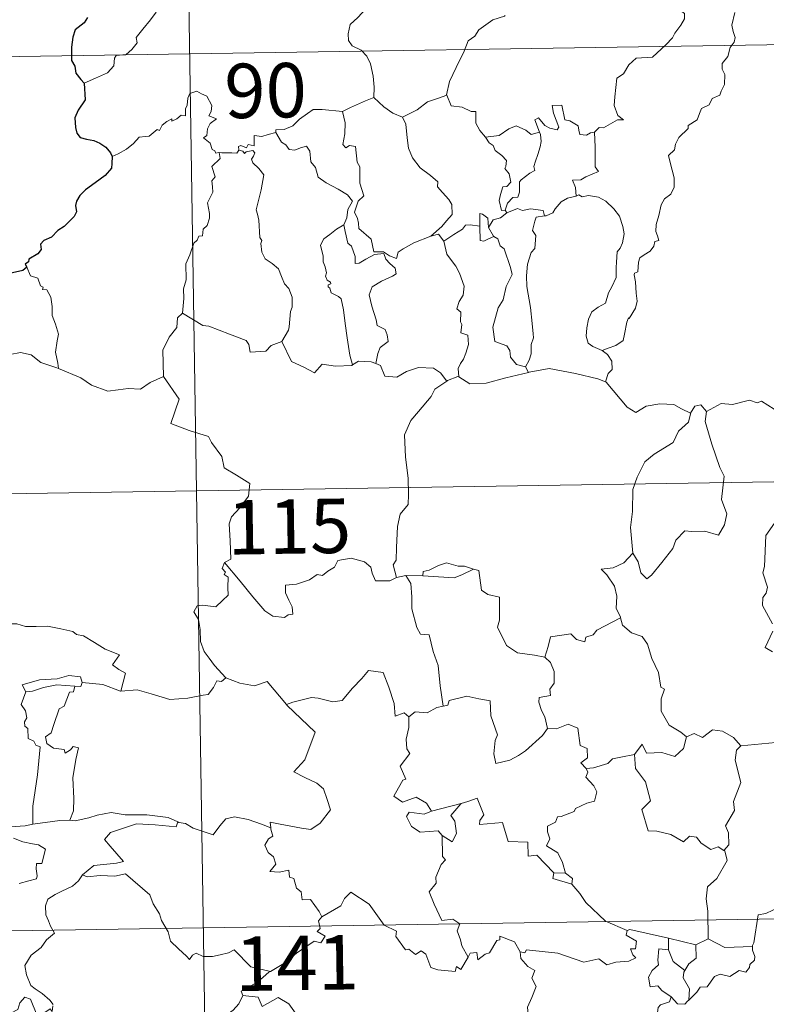
# Model space of a CAD drawing. Units: metres. Extents: x 607437 to 611938, y 4673342 to 4676382.
# Drawn here: x 607866 to 607969, y 4675452 to 4675588 of the extents above; entities that cross this region are included whole.
import ezdxf
from ezdxf.enums import TextEntityAlignment as Align

# ---------------------------------------------------------------- set-up
doc = ezdxf.new("R2010")
doc.units = ezdxf.units.M
doc.header["$MEASUREMENT"] = 0
doc.layers.add('Level 63', color=7, linetype='Continuous', lineweight=0)
doc.styles.add('Arial', font='ARIAL.TTF', dxfattribs={"height": 0.2})

msp = doc.modelspace()

# ---------------------------------------------------------------- linework, layer by layer
at = {"layer": 'Level 63', "linetype": 'Continuous', "lineweight": 0}
for points in [[(607888.44, 4675643.09, -0.74), (607892.2, 4675402.19, -0.74)], [(607915.28, 4675597.63, -0.74), (607915.13, 4675596.08, -0.74), (607914.76, 4675594.88, -0.74), (607914.88, 4675593.23, -0.74), (607914.31, 4675592.37, -0.74), (607914.25, 4675590.52, -0.74), (607913.66, 4675589.14, -0.74), (607912.52, 4675587.89, -0.74), (607911.46, 4675586.94, -0.74), (607911.18, 4675585.65, -0.74), (607911.24, 4675584.7, -0.74), (607911.75, 4675584, -0.74), (607912.97, 4675583.41, -0.74), (607913.77, 4675582.55, -0.74), (607914.26, 4675581.5, -0.74), (607914.63, 4675579.82, -0.74), (607914.76, 4675578.28, -0.74), (607914.74, 4675576.87, -0.74)], [(607874.83, 4675578.83, -0.74), (607876.42, 4675579.54, -0.74), (607878.05, 4675580.27, -0.74), (607878.92, 4675581.25, -0.74), (607879, 4675582.28, -0.74), (607879.26, 4675582.64, -0.74), (607880.63, 4675582.81, -0.74), (607881.42, 4675583.49, -0.74), (607882.14, 4675584.42, -0.74), (607881.99, 4675585.15, -0.74), (607882.93, 4675586.3, -0.74), (607883.96, 4675587.56, -0.74), (607884.74, 4675588.61, -0.74)], [(607955.95, 4675589.5, -0.74), (607956.96, 4675588.85, -0.74), (607957.5, 4675588.45, -0.74), (607957.52, 4675587.69, -0.74), (607956.99, 4675586.83, -0.74), (607956.18, 4675585.72, -0.74), (607955.88, 4675585.08, -0.74), (607954.93, 4675584.11, -0.74), (607953.11, 4675582.42, -0.74), (607950.84, 4675582.29, -0.74), (607949.85, 4675581.35, -0.74), (607949.1, 4675580.14, -0.74), (607948.2, 4675579.52, -0.74), (607948.05, 4675578.26, -0.74), (607947.92, 4675576.96, -0.74), (607947.85, 4675575.78, -0.74), (607948.33, 4675574.4, -0.74), (607949.12, 4675573.79, -0.74), (607948.28, 4675573.77, -0.74), (607946.37, 4675572.69, -0.74), (607945.77, 4675572.75, -0.74), (607945.12, 4675572.1, -0.74)], [(607964.46, 4675588.57, -0.74), (607964.03, 4675586.84, -0.74), (607964.23, 4675585.95, -0.74), (607964.49, 4675585.13, -0.74), (607964.35, 4675584.51, -0.74), (607963.81, 4675583.76, -0.74), (607963.47, 4675582.54, -0.74), (607962.7, 4675581.56, -0.74), (607962.71, 4675580.79, -0.74), (607963.05, 4675580.03, -0.74), (607963.01, 4675578.67, -0.74), (607962.57, 4675577.74, -0.74), (607962.36, 4675577.2, -0.74), (607961.31, 4675576.72, -0.74), (607960.9, 4675575.85, -0.74), (607959.84, 4675575.35, -0.74), (607959.57, 4675574.66, -0.74), (607959.26, 4675573.8, -0.74), (607958.01, 4675573.02, -0.74), (607958.02, 4675572.6, -0.74), (607956.73, 4675571.34, -0.74), (607956.29, 4675570.44, -0.74), (607956.12, 4675569.64, -0.74), (607955.29, 4675568.89, -0.74), (607955.52, 4675567.92, -0.74), (607956.09, 4675565.81, -0.74), (607956.07, 4675564.5, -0.74), (607955.61, 4675563.56, -0.74), (607954.78, 4675562.91, -0.74), (607954.3, 4675562.08, -0.74), (607953.96, 4675560.59, -0.74), (607953.62, 4675559.35, -0.74), (607953.55, 4675558.39, -0.74), (607953.79, 4675557.8, -0.74), (607953.98, 4675557.18, -0.74), (607953.43, 4675557.01, -0.74), (607953.31, 4675556.36, -0.74), (607952.79, 4675555.7, -0.74), (607951.96, 4675555.2, -0.74), (607951.38, 4675554.76, -0.74), (607951.2, 4675554.15, -0.74), (607951.1, 4675552.82, -0.74), (607950.64, 4675552.67, -0.74), (607950.56, 4675552.43, -0.74), (607950.76, 4675551.48, -0.74), (607950.88, 4675549.92, -0.74), (607950.99, 4675548.8, -0.74), (607950.78, 4675547.84, -0.74)], [(607801.11, 4675581.49, -0.74), (608154.19, 4675587.01, -0.74)], [(607932.82, 4675588.17, -0.74), (607932.72, 4675588.08, -0.74), (607931.14, 4675587.58, -0.74), (607929.2, 4675586.17, -0.74), (607928.63, 4675585.3, -0.74), (607927.7, 4675584.66, -0.74), (607927.19, 4675583.27, -0.74), (607926.07, 4675580.99, -0.74), (607925.15, 4675579.06, -0.74), (607924.73, 4675577.25, -0.74), (607924.77, 4675577.19, -0.74)], [(607893.45, 4675569.28, -0.74), (607893.37, 4675569.28, -0.74), (607892.98, 4675569.18, -0.74), (607892.82, 4675569.53, -0.74), (607892.45, 4675569.68, -0.74), (607892.17, 4675570.55, -0.74), (607891.25, 4675571.32, -0.74), (607891.75, 4675571.62, -0.74), (607891.83, 4675572.56, -0.74), (607892.17, 4675573.27, -0.74), (607893.04, 4675573.92, -0.74), (607891.99, 4675574.32, -0.74), (607892.33, 4675574.92, -0.74), (607892.41, 4675575.75, -0.74), (607891.75, 4675577.03, -0.74), (607890.99, 4675577.36, -0.74), (607890.35, 4675577.75, -0.74), (607889.37, 4675577.41, -0.74), (607889.1, 4675576.77, -0.74), (607889.02, 4675575.82, -0.74), (607888.79, 4675575.31, -0.74), (607888.77, 4675574.34, -0.74), (607888.18, 4675574.42, -0.74), (607887.61, 4675573.92, -0.74), (607886.91, 4675573.6, -0.74), (607886.9, 4675573.91, -0.74), (607886.21, 4675573.58, -0.74), (607885.56, 4675573.07, -0.74), (607885.23, 4675572.34, -0.74), (607884.87, 4675572.45, -0.74), (607883.81, 4675571.53, -0.74), (607883.29, 4675571.49, -0.74), (607882.4, 4675571.42, -0.74), (607881.63, 4675570.53, -0.74), (607880.68, 4675569.75, -0.74), (607879.53, 4675569.08, -0.74), (607878.7, 4675568.74, -0.74)], [(607910.41, 4675574.92, -0.74), (607910.41, 4675574.94, -0.74), (607911.53, 4675575.5, -0.74), (607913.58, 4675576.43, -0.74), (607914.74, 4675576.87, -0.74)], [(607914.74, 4675576.87, -0.74), (607916.12, 4675575.58, -0.74), (607917.36, 4675574.72, -0.74), (607918.67, 4675574.14, -0.74)], [(607924.77, 4675577.19, -0.74), (607923.52, 4675576.73, -0.74), (607922.12, 4675576.26, -0.74), (607920.7, 4675575.15, -0.74), (607918.67, 4675574.14, -0.74)], [(607924.77, 4675577.19, -0.74), (607925.4, 4675575.71, -0.74), (607926.88, 4675575.55, -0.74), (607928.13, 4675574.96, -0.74), (607928.78, 4675574.92, -0.74), (607928.76, 4675573.34, -0.74), (607929.33, 4675572.32, -0.74), (607930.09, 4675571.42, -0.74)], [(607901.24, 4675572.02, -0.74), (607901.25, 4675572.43, -0.74), (607902.4, 4675572.45, -0.74), (607903.56, 4675572.96, -0.74), (607904.51, 4675573.9, -0.74), (607905.59, 4675574.67, -0.74), (607906.37, 4675575.19, -0.74), (607907.61, 4675575.22, -0.74), (607910.41, 4675574.92, -0.74), (607910.41, 4675574.94, -0.74)], [(607922.58, 4675557.74, -0.74), (607920.26, 4675556.83, -0.74), (607918.75, 4675556.02, -0.74), (607918.09, 4675555.57, -0.74), (607917.85, 4675554.69, -0.74), (607916.9, 4675555.03, -0.74), (607916.08, 4675555.61, -0.74), (607914.74, 4675555.59, -0.74), (607914.34, 4675557.36, -0.74), (607912.67, 4675558.8, -0.74), (607912.63, 4675559.56, -0.74), (607912.47, 4675560.18, -0.74), (607912.07, 4675561.06, -0.74), (607912.55, 4675562.59, -0.74), (607913.33, 4675563.3, -0.74), (607912.78, 4675565.04, -0.74), (607912.79, 4675567.3, -0.74), (607912.42, 4675567.94, -0.74), (607912.22, 4675570.1, -0.74), (607911.39, 4675570.23, -0.74), (607910.88, 4675569.94, -0.74), (607910.48, 4675570.37, -0.74), (607910.74, 4675571.85, -0.74), (607910.76, 4675573.38, -0.74), (607910.41, 4675574.94, -0.74)], [(607945.12, 4675572.1, -0.74), (607944.59, 4675571.98, -0.74), (607944.04, 4675571.66, -0.74), (607943.11, 4675571.75, -0.74), (607942.95, 4675572.36, -0.74), (607942.85, 4675572.94, -0.74), (607941.7, 4675573.63, -0.74), (607941.02, 4675573.78, -0.74), (607940.6, 4675575.8, -0.74), (607939.31, 4675575.76, -0.74), (607939.45, 4675574.7, -0.74), (607940.2, 4675572.79, -0.74), (607940, 4675572.41, -0.74), (607938.96, 4675572.64, -0.74), (607938.3, 4675573, -0.74), (607937.39, 4675574.05, -0.74), (607936.9, 4675573.79, -0.74), (607937.55, 4675572.1, -0.74)], [(607918.67, 4675574.14, -0.74), (607919.12, 4675573.19, -0.74), (607919.31, 4675571.29, -0.74), (607919.49, 4675569.9, -0.74), (607920.05, 4675568.56, -0.74), (607921.11, 4675567.17, -0.74), (607922.52, 4675566.12, -0.74), (607923.55, 4675565.24, -0.74), (607923.52, 4675564.55, -0.74), (607924.2, 4675563.78, -0.74), (607925.06, 4675562.79, -0.74), (607925.48, 4675562.11, -0.74), (607925.51, 4675560.75, -0.74), (607924.75, 4675559.85, -0.74), (607924.1, 4675559.09, -0.74), (607922.58, 4675557.74, -0.74)], [(607901.24, 4675572.02, -0.74), (607900.19, 4675571.78, -0.74), (607899.31, 4675571.51, -0.74), (607898.25, 4675571.61, -0.74), (607898.23, 4675570.22, -0.74), (607897.4, 4675570.39, -0.74), (607897.18, 4675569.95, -0.74), (607896.42, 4675570.25, -0.74), (607896.11, 4675570.12, -0.74), (607896.12, 4675569.65, -0.74), (607896.12, 4675569.63, -0.74)], [(607910.59, 4675559.34, -0.74), (607911.02, 4675560.28, -0.74), (607911.15, 4675561.43, -0.74), (607911.78, 4675562.57, -0.74), (607911.11, 4675563.43, -0.74), (607909.83, 4675564.22, -0.74), (607908.15, 4675565.12, -0.74), (607907.08, 4675565.87, -0.74), (607906.68, 4675567.21, -0.74), (607906.07, 4675568.01, -0.74), (607905.92, 4675569.48, -0.74), (607905.47, 4675570.18, -0.74), (607904.65, 4675569.95, -0.74), (607903.83, 4675569.6, -0.74), (607903.08, 4675569.72, -0.74), (607902.63, 4675570.33, -0.74), (607902.03, 4675570.73, -0.74), (607901.24, 4675572.02, -0.74)], [(607930.09, 4675571.42, -0.74), (607932.01, 4675571.62, -0.74), (607933.3, 4675572.56, -0.74), (607934.34, 4675572.95, -0.74), (607935.65, 4675572.36, -0.74), (607936.39, 4675571.78, -0.74), (607937.55, 4675572.1, -0.74)], [(607937.55, 4675572.1, -0.74), (607937.66, 4675571.77, -0.74), (607937.77, 4675570.81, -0.74), (607937.62, 4675570.05, -0.74), (607937.31, 4675569, -0.74), (607937.01, 4675568.09, -0.74), (607936.75, 4675567.37, -0.74), (607936.88, 4675566.8, -0.74), (607936.22, 4675566.43, -0.74), (607935.03, 4675565.53, -0.74), (607934.77, 4675565.23, -0.74), (607934.77, 4675563.8, -0.74), (607934.56, 4675563.11, -0.74), (607933.85, 4675563.1, -0.74), (607933.14, 4675562.31, -0.74), (607932.8, 4675561.32, -0.74)], [(607945.12, 4675572.1, -0.74), (607945.21, 4675570.03, -0.74), (607945.21, 4675568.44, -0.74), (607945.19, 4675567.31, -0.74), (607945.69, 4675566.68, -0.74), (607943.92, 4675565.91, -0.74), (607943.25, 4675565.53, -0.74), (607942.07, 4675565.46, -0.74), (607942.49, 4675564.44, -0.74), (607942.6, 4675563.26, -0.74)], [(607930.09, 4675571.42, -0.74), (607930.59, 4675570.6, -0.74), (607931.15, 4675570.25, -0.74), (607931.46, 4675569.56, -0.74), (607932.35, 4675568.85, -0.74), (607932.99, 4675568.18, -0.74), (607932.91, 4675567.36, -0.74), (607932.79, 4675567.08, -0.74), (607933.38, 4675566.34, -0.74), (607933.59, 4675565.18, -0.74), (607933.04, 4675564.58, -0.74), (607932.51, 4675564.54, -0.74), (607932.17, 4675563.49, -0.74), (607931.98, 4675562.68, -0.74), (607932.31, 4675561.3, -0.74), (607932.8, 4675561.32, -0.74)], [(607896.12, 4675569.63, -0.74), (607895.88, 4675569.2, -0.74), (607895.17, 4675569.26, -0.74), (607893.81, 4675569.24, -0.74), (607893.45, 4675569.28, -0.74)], [(607896.12, 4675569.63, -0.74), (607896.71, 4675569.47, -0.74), (607896.92, 4675569.14, -0.74), (607897.17, 4675569.38, -0.74), (607898.08, 4675569.57, -0.74), (607898.34, 4675569.22, -0.74), (607898.17, 4675568.79, -0.74), (607897.9, 4675568.37, -0.74), (607898.05, 4675567.86, -0.74), (607898.88, 4675567.06, -0.74), (607899.57, 4675566.23, -0.74), (607899.2, 4675564.14, -0.74), (607898.51, 4675561.38, -0.74), (607898.73, 4675560.78, -0.74), (607898.91, 4675559.98, -0.74), (607899.01, 4675557.58, -0.74), (607899.29, 4675557.16, -0.74), (607899.15, 4675556.73, -0.74), (607899.3, 4675555.57, -0.74), (607899.78, 4675554.61, -0.74), (607900.73, 4675554.01, -0.74), (607901.59, 4675553.24, -0.74), (607902.02, 4675552.21, -0.74), (607902.42, 4675551.18, -0.74), (607903.02, 4675550.56, -0.74), (607903.49, 4675549.33, -0.74), (607903.49, 4675547.98, -0.74), (607903.26, 4675547.38, -0.74), (607903.08, 4675545.27, -0.74), (607902.97, 4675544.79, -0.74), (607902.05, 4675543.23, -0.74)], [(607888.39, 4675547.16, -0.74), (607888.56, 4675549.15, -0.74), (607888.54, 4675550.48, -0.74), (607888.9, 4675551.76, -0.74), (607888.83, 4675553.94, -0.74), (607889.37, 4675555.2, -0.74), (607889.93, 4675556.8, -0.74), (607890.39, 4675557.22, -0.74), (607890.65, 4675557.75, -0.74), (607891.13, 4675557.82, -0.74), (607891.23, 4675558.71, -0.74), (607891.77, 4675559.24, -0.74), (607892.09, 4675560.24, -0.74), (607892.12, 4675560.89, -0.74), (607891.83, 4675562.34, -0.74), (607892.14, 4675563.01, -0.74), (607892.54, 4675563.81, -0.74), (607892.51, 4675564.55, -0.74), (607892.42, 4675565.4, -0.74), (607892.9, 4675565.92, -0.74), (607892.43, 4675567.37, -0.74), (607893.57, 4675568.48, -0.74), (607893.45, 4675569.28, -0.74)], [(607942.6, 4675563.26, -0.74), (607941.39, 4675563.01, -0.74), (607940.54, 4675562.48, -0.74), (607939.71, 4675561.52, -0.74), (607939.39, 4675560.98, -0.74), (607938.48, 4675560.56, -0.74), (607938.23, 4675560.54, -0.74)], [(607942.6, 4675563.26, -0.74), (607942.98, 4675563.46, -0.74), (607943.43, 4675563.18, -0.74), (607944.31, 4675563.38, -0.74), (607945.67, 4675563.14, -0.74), (607946.67, 4675562.58, -0.74), (607947.79, 4675561.53, -0.74), (607948.55, 4675560.51, -0.74), (607949.02, 4675559.07, -0.74), (607949.2, 4675558.07, -0.74), (607948.98, 4675556.82, -0.74), (607948.67, 4675556.1, -0.74), (607948.26, 4675555.58, -0.74), (607948.16, 4675554.19, -0.74), (607948.09, 4675553.46, -0.74), (607948.1, 4675552.08, -0.74), (607947.51, 4675550.77, -0.74), (607947.06, 4675549.94, -0.74), (607946.64, 4675548.54, -0.74), (607945.61, 4675547.99, -0.74), (607944.74, 4675547.35, -0.74), (607944.29, 4675546.31, -0.74), (607944.07, 4675545.12, -0.74), (607943.98, 4675543.96, -0.74), (607944.26, 4675543.03, -0.74), (607944.89, 4675542.54, -0.74), (607946.18, 4675542, -0.74)], [(607932.8, 4675561.32, -0.74), (607933.06, 4675560.97, -0.74)], [(607933.06, 4675560.97, -0.74), (607934.51, 4675561.57, -0.74), (607935.22, 4675561.28, -0.74), (607936.32, 4675561.51, -0.74), (607938.05, 4675561.3, -0.74), (607938.23, 4675560.54, -0.74)], [(607930.51, 4675558.95, -0.74), (607930.45, 4675560.22, -0.74), (607929.69, 4675560.81, -0.74), (607929.34, 4675560.87, -0.74), (607929.31, 4675559.12, -0.74)], [(607933.06, 4675560.97, -0.74), (607932.17, 4675560.3, -0.74), (607931.17, 4675559.99, -0.74), (607930.51, 4675558.95, -0.74)], [(607938.23, 4675560.54, -0.74), (607937.09, 4675560.39, -0.74), (607936.9, 4675559.84, -0.74), (607936.59, 4675558.54, -0.74), (607937.02, 4675557.87, -0.74), (607936.92, 4675556.06, -0.74), (607936.41, 4675555.49, -0.74), (607935.88, 4675553.9, -0.74), (607935.74, 4675552.28, -0.74), (607935.82, 4675550.82, -0.74), (607936.3, 4675547.93, -0.74), (607936.54, 4675545.71, -0.74), (607936.67, 4675544.3, -0.74), (607936.73, 4675543.74, -0.74), (607936.38, 4675542.81, -0.74), (607936.41, 4675541.54, -0.74), (607936.11, 4675540.67, -0.74), (607935.61, 4675539.73, -0.74)], [(607910.59, 4675559.34, -0.74), (607909.57, 4675558.74, -0.74), (607908.68, 4675557.97, -0.74), (607907.86, 4675557.37, -0.74), (607907.38, 4675556.52, -0.74), (607907.75, 4675555.02, -0.74), (607907.75, 4675554.2, -0.74), (607908.04, 4675553.52, -0.74), (607908.19, 4675552.72, -0.74), (607908.07, 4675552.22, -0.74), (607908.32, 4675551.68, -0.74), (607908.78, 4675551.42, -0.74), (607908.83, 4675551.2, -0.74), (607908.46, 4675551.04, -0.74), (607908.46, 4675550.75, -0.74), (607908.69, 4675550.6, -0.74), (607908.85, 4675549.93, -0.74), (607909.85, 4675549.46, -0.74), (607910.25, 4675549.14, -0.74), (607910.56, 4675547.59, -0.74), (607910.77, 4675545.72, -0.74), (607911.04, 4675543.75, -0.74), (607911.44, 4675541.34, -0.74), (607911.81, 4675540.01, -0.74)], [(607914.99, 4675540.19, -0.74), (607915.28, 4675541.58, -0.74), (607915.61, 4675542.41, -0.74), (607916.7, 4675543.26, -0.74), (607916.55, 4675544.15, -0.74), (607916.28, 4675544.9, -0.74), (607915.19, 4675545.43, -0.74), (607915.04, 4675546.23, -0.74), (607914.47, 4675548.11, -0.74), (607914.1, 4675549.67, -0.74), (607914.51, 4675550.79, -0.74), (607915.78, 4675551.54, -0.74), (607917.32, 4675552.24, -0.74), (607917.8, 4675552.56, -0.74), (607917.69, 4675553.34, -0.74), (607916.94, 4675553.98, -0.74), (607916.39, 4675554.6, -0.74), (607916.09, 4675555.38, -0.74), (607914.83, 4675555.21, -0.74), (607913.64, 4675554.59, -0.74), (607912.71, 4675554.03, -0.74), (607912.17, 4675553.98, -0.74), (607912.18, 4675554.97, -0.74), (607911.65, 4675556.38, -0.74), (607911.17, 4675556.79, -0.74), (607910.78, 4675558.4, -0.74), (607910.59, 4675559.34, -0.74)], [(607929.31, 4675559.12, -0.74), (607927.99, 4675559.32, -0.74), (607927.35, 4675559.28, -0.74), (607926.93, 4675558.7, -0.74), (607925.73, 4675557.98, -0.74), (607924.39, 4675557.06, -0.74)], [(607929.31, 4675559.12, -0.74), (607929.32, 4675559.06, -0.74), (607929.37, 4675557.14, -0.74), (607929.87, 4675557.06, -0.74), (607930.51, 4675557.39, -0.74), (607931.26, 4675557.73, -0.74)], [(607930.51, 4675558.95, -0.74), (607931.21, 4675557.76, -0.74), (607931.26, 4675557.73, -0.74)], [(607922.58, 4675557.74, -0.74), (607923.64, 4675558.01, -0.74), (607924.39, 4675557.06, -0.74)], [(607931.26, 4675557.73, -0.74), (607931.79, 4675557.37, -0.74), (607932.12, 4675556.41, -0.74), (607932.68, 4675555.99, -0.74), (607933.54, 4675553.45, -0.74), (607933.79, 4675552.46, -0.74), (607932.97, 4675550.83, -0.74), (607932.52, 4675549, -0.74), (607931.85, 4675547.87, -0.74), (607931.11, 4675545.23, -0.74), (607931.41, 4675543.23, -0.74), (607933.04, 4675542.64, -0.74), (607933.47, 4675542.02, -0.74), (607933.55, 4675541.1, -0.74), (607934.37, 4675540.06, -0.74), (607935.61, 4675539.73, -0.74)], [(607924.39, 4675557.06, -0.74), (607924.8, 4675555.29, -0.74), (607925.43, 4675554.39, -0.74), (607926.02, 4675553.63, -0.74), (607926.55, 4675552.67, -0.74), (607927.17, 4675550.88, -0.74), (607927.03, 4675549.64, -0.74), (607926.49, 4675548.76, -0.74), (607926.15, 4675547.73, -0.74), (607926.72, 4675547.26, -0.74), (607926.65, 4675545.96, -0.74), (607926.87, 4675545.57, -0.74), (607926.7, 4675544.44, -0.74), (607927.67, 4675544.1, -0.74), (607927.75, 4675542.83, -0.74), (607927.4, 4675541.63, -0.74), (607927.1, 4675540.82, -0.74), (607926.65, 4675540.2, -0.74), (607926.36, 4675539.54, -0.74), (607926.45, 4675538.35, -0.74)], [(607866.92, 4675553.48, -0.74), (607867.46, 4675552.28, -0.74), (607868.44, 4675551.97, -0.74), (607868.84, 4675550.93, -0.74), (607869.2, 4675550.72, -0.74), (607869.12, 4675550.42, -0.74), (607869.7, 4675550.38, -0.74), (607870.25, 4675549.33, -0.74), (607870.41, 4675548.04, -0.74), (607870.41, 4675546.8, -0.74), (607870.87, 4675545.63, -0.74), (607871.28, 4675544.23, -0.74), (607871.13, 4675543.33, -0.74), (607870.9, 4675541.76, -0.74), (607871.19, 4675540.24, -0.74), (607871.3, 4675539.5, -0.74)], [(607950.78, 4675547.84, -0.74), (607949.89, 4675546.39, -0.74), (607949.81, 4675546.5, -0.74), (607949.56, 4675545.91, -0.74), (607949.23, 4675544.25, -0.74), (607949.08, 4675543.38, -0.74), (607948.06, 4675542.68, -0.74), (607947.01, 4675542.34, -0.74), (607946.18, 4675542, -0.74)], [(607888.39, 4675547.16, -0.74), (607887.68, 4675546.52, -0.74), (607887.6, 4675545.19, -0.74), (607886.55, 4675543.83, -0.74), (607885.66, 4675542.06, -0.74), (607885.75, 4675538.42, -0.74)], [(607902.05, 4675543.23, -0.74), (607900.61, 4675542.69, -0.74), (607899.87, 4675541.89, -0.74), (607897.71, 4675541.78, -0.74), (607897.51, 4675542.82, -0.74), (607897.16, 4675543.37, -0.74), (607894.85, 4675544.23, -0.74), (607892.01, 4675545.34, -0.74), (607891.17, 4675545.44, -0.74), (607888.39, 4675547.16, -0.74)], [(607911.81, 4675540.01, -0.74), (607911.72, 4675539.94, -0.74), (607909.44, 4675539.86, -0.74), (607907.63, 4675540.11, -0.74), (607906.57, 4675538.94, -0.74), (607905.1, 4675539.7, -0.74), (607903.39, 4675540.47, -0.74), (607902.05, 4675543.23, -0.74)], [(607871.3, 4675539.5, -0.74), (607871.08, 4675539.6, -0.74), (607868.88, 4675540.34, -0.74), (607867.55, 4675541.41, -0.74), (607866.05, 4675541.72, -0.74), (607864.64, 4675541.46, -0.74), (607862.97, 4675541.96, -0.74), (607861.13, 4675541.87, -0.74), (607861.14, 4675541.82, -0.74)], [(607946.18, 4675542, -0.74), (607946.89, 4675541.43, -0.74), (607947.49, 4675540.54, -0.74), (607947.55, 4675539.36, -0.74), (607947.01, 4675538.84, -0.74), (607946.62, 4675537.69, -0.74)], [(607885.75, 4675538.42, -0.74), (607883.91, 4675537.57, -0.74), (607882.61, 4675536.68, -0.74), (607880.88, 4675536.77, -0.74), (607879.51, 4675536.57, -0.74), (607878.11, 4675536.39, -0.74), (607875.85, 4675537.23, -0.74), (607874.36, 4675538.22, -0.74), (607871.3, 4675539.5, -0.74)], [(607914.99, 4675540.19, -0.74), (607914.34, 4675540.43, -0.74), (607912.62, 4675540.55, -0.74), (607911.81, 4675540.01, -0.74)], [(607924.79, 4675537.79, -0.74), (607923.93, 4675538.91, -0.74), (607922.94, 4675539.56, -0.74), (607920.88, 4675539.65, -0.74), (607919.24, 4675539.12, -0.74), (607917.91, 4675538.34, -0.74), (607916.24, 4675538.48, -0.74), (607915.64, 4675539.94, -0.74), (607914.99, 4675540.19, -0.74)], [(607935.61, 4675539.73, -0.74), (607936.05, 4675538.98, -0.74)], [(607946.62, 4675537.69, -0.74), (607945.56, 4675538.09, -0.74), (607942.5, 4675538.84, -0.74), (607938.89, 4675539.5, -0.74), (607936.12, 4675538.99, -0.74), (607936.05, 4675538.98, -0.74)], [(607885.75, 4675538.42, -0.74), (607887.93, 4675535.3, -0.74), (607886.76, 4675531.95, -0.74), (607889.28, 4675530.96, -0.74), (607891.98, 4675530.14, -0.74), (607892.39, 4675529.34, -0.74), (607893.79, 4675527.39, -0.74), (607894.1, 4675525.82, -0.74), (607895.83, 4675524.83, -0.74), (607897.64, 4675523.69, -0.74), (607897.45, 4675521.94, -0.74), (607896.27, 4675520.3, -0.74), (607895.13, 4675519.08, -0.74), (607894.8, 4675518.09, -0.74), (607894.95, 4675515.75, -0.74), (607895.02, 4675513.26, -0.74), (607894.18, 4675512.76, -0.74)], [(607926.45, 4675538.35, -0.74), (607926.32, 4675538.43, -0.74), (607924.89, 4675537.86, -0.74), (607924.79, 4675537.79, -0.74)], [(607936.05, 4675538.98, -0.74), (607932.93, 4675538.22, -0.74), (607930.2, 4675537.49, -0.74), (607927.97, 4675537.41, -0.74), (607926.45, 4675538.35, -0.74)], [(607924.79, 4675537.79, -0.74), (607923.12, 4675536.67, -0.74), (607922.63, 4675535.64, -0.74), (607920.9, 4675533.59, -0.74), (607919.81, 4675532.34, -0.74), (607918.94, 4675530.36, -0.74), (607919.07, 4675527.32, -0.74), (607919.46, 4675524.39, -0.74), (607919.51, 4675522.16, -0.74), (607919.47, 4675520.79, -0.74), (607918.36, 4675519.46, -0.74), (607917.99, 4675517.76, -0.74), (607917.85, 4675514.85, -0.74), (607917.8, 4675513.12, -0.74), (607917.4, 4675512.45, -0.74), (607917.85, 4675510.69, -0.74)], [(607958.36, 4675533.38, -0.74), (607957.12, 4675533.94, -0.74), (607956.05, 4675534.56, -0.74), (607954.11, 4675534.66, -0.74), (607952.24, 4675534.31, -0.74), (607950.82, 4675533.47, -0.74), (607949.64, 4675534.2, -0.74), (607946.72, 4675537.64, -0.74), (607946.62, 4675537.69, -0.74)], [(607960.54, 4675533.6, -0.74), (607959.78, 4675534.5, -0.74), (607958.92, 4675534.32, -0.74), (607958.36, 4675533.38, -0.74)], [(607970.75, 4675533.36, -0.74), (607968.13, 4675535.01, -0.74), (607967.51, 4675534.77, -0.74), (607966.45, 4675535.16, -0.74), (607964.14, 4675534.55, -0.74), (607962.58, 4675534.7, -0.74), (607960.54, 4675533.6, -0.74)], [(607958.36, 4675533.38, -0.74), (607958.32, 4675533.28, -0.74), (607958.05, 4675532.13, -0.74), (607956.7, 4675530.9, -0.74), (607955.94, 4675529.3, -0.74), (607953.34, 4675527.71, -0.74), (607952.05, 4675526.64, -0.74), (607950.98, 4675524.54, -0.74), (607950.38, 4675522.86, -0.74), (607950.33, 4675519.82, -0.74), (607950.09, 4675517.59, -0.74), (607950.41, 4675514.08, -0.74)], [(607960.54, 4675533.6, -0.74), (607960.38, 4675532.22, -0.74), (607961.26, 4675529.09, -0.74), (607962.38, 4675525.87, -0.74), (607962.99, 4675524.66, -0.74), (607962.62, 4675521.45, -0.74), (607963.33, 4675519.47, -0.74), (607963, 4675517.99, -0.74), (607962.19, 4675516.53, -0.74), (607960.33, 4675517.12, -0.74), (607958.53, 4675517.05, -0.74), (607957.58, 4675517.14, -0.74), (607956.33, 4675515.86, -0.74), (607955.9, 4675514.69, -0.74), (607954.37, 4675512.76, -0.74), (607952.99, 4675511.03, -0.74), (607952.34, 4675510.52, -0.74), (607951.51, 4675511.37, -0.74), (607951.15, 4675512.86, -0.74), (607950.41, 4675514.08, -0.74)], [(607713.78, 4675519.89, -0.74), (608243.4, 4675528.16, -0.74)], [(607969.61, 4675504.33, -0.74), (607968.26, 4675506.85, -0.74), (607968.32, 4675507.96, -0.74), (607968.75, 4675508.56, -0.74), (607968.95, 4675509.4, -0.74), (607968.32, 4675511.37, -0.74), (607968.54, 4675512.24, -0.74), (607968.72, 4675516.48, -0.74), (607969.93, 4675518.22, -0.74)], [(607950.41, 4675514.08, -0.74), (607949.17, 4675512.73, -0.74), (607947.69, 4675512.05, -0.74), (607946.02, 4675511.86, -0.74), (607946.82, 4675511.07, -0.74), (607947.86, 4675509.5, -0.74), (607948.21, 4675508.15, -0.74), (607948.1, 4675506.45, -0.74), (607948.68, 4675505.27, -0.74), (607948.71, 4675505.17, -0.74)], [(607894.18, 4675512.76, -0.74), (607893.86, 4675511.94, -0.74), (607894.3, 4675511.44, -0.74), (607894.12, 4675511.11, -0.74), (607894.67, 4675510.74, -0.74), (607894.64, 4675509.33, -0.74), (607894.67, 4675508.26, -0.74), (607893.9, 4675507.52, -0.74), (607892.99, 4675506.65, -0.74), (607891.13, 4675506.9, -0.74), (607890.39, 4675506.79, -0.74), (607889.96, 4675505.96, -0.74), (607890.58, 4675504.92, -0.74), (607890.81, 4675503.55, -0.74), (607890.84, 4675501.9, -0.74), (607891.36, 4675500.5, -0.74), (607892.04, 4675499.58, -0.74), (607892.8, 4675498.58, -0.74), (607894.34, 4675496.88, -0.74)], [(607917.85, 4675510.69, -0.74), (607917.74, 4675510.66, -0.74), (607916.95, 4675510.24, -0.74), (607914.96, 4675510.26, -0.74), (607914.5, 4675511.29, -0.74), (607914.31, 4675512.12, -0.74), (607913.45, 4675512.86, -0.74), (607911.61, 4675513.4, -0.74), (607909.75, 4675513.07, -0.74), (607909.3, 4675512.15, -0.74), (607908.4, 4675511.6, -0.74), (607907.66, 4675510.99, -0.74), (607906.92, 4675511.14, -0.74), (607905.86, 4675510.37, -0.74), (607904.08, 4675509.8, -0.74), (607902.58, 4675509.67, -0.74), (607902.58, 4675508.62, -0.74), (607903.03, 4675507.59, -0.74), (607903.5, 4675506.68, -0.74), (607903.56, 4675505.67, -0.74), (607902.93, 4675505.56, -0.74), (607902.43, 4675505.21, -0.74), (607900.84, 4675505.4, -0.74), (607899.73, 4675506.1, -0.74), (607898.08, 4675508.06, -0.74), (607896.31, 4675510.19, -0.74), (607894.18, 4675512.76, -0.74)], [(607928.44, 4675511.87, -0.74), (607927.22, 4675512.29, -0.74), (607926.36, 4675512.28, -0.74), (607924.74, 4675512.74, -0.74), (607923.65, 4675512.36, -0.74), (607922.36, 4675511.74, -0.74), (607921.52, 4675511.53, -0.74), (607921.47, 4675510.92, -0.74)], [(607919.13, 4675510.99, -0.74), (607917.85, 4675510.69, -0.74)], [(607921.47, 4675510.92, -0.74), (607919.13, 4675510.99, -0.74)], [(607919.13, 4675510.99, -0.74), (607919.81, 4675509.9, -0.74), (607919.98, 4675508.05, -0.74), (607919.94, 4675506.4, -0.74), (607920.67, 4675503.84, -0.74), (607921.14, 4675502.9, -0.74), (607922.36, 4675502.8, -0.74), (607922.88, 4675500.52, -0.74), (607923.59, 4675498.58, -0.74), (607923.86, 4675495.79, -0.74), (607924.27, 4675492.98, -0.74)], [(607921.47, 4675510.92, -0.74), (607925.78, 4675510.68, -0.74), (607926.87, 4675511.09, -0.74), (607928.44, 4675511.87, -0.74)], [(607938.27, 4675499.74, -0.74), (607936.84, 4675500, -0.74), (607934.52, 4675500.34, -0.74), (607932.99, 4675501.32, -0.74), (607931.77, 4675503.87, -0.74), (607932.05, 4675504.84, -0.74), (607932.04, 4675507.98, -0.74), (607930.45, 4675508.38, -0.74), (607929.54, 4675508.97, -0.74), (607929.2, 4675511.67, -0.74), (607928.45, 4675511.86, -0.74), (607928.44, 4675511.87, -0.74)], [(607862.71, 4675503.81, -0.74), (607863.82, 4675504.31, -0.74), (607865.56, 4675504.33, -0.74), (607866.77, 4675503.94, -0.74), (607868.24, 4675503.96, -0.74), (607869.77, 4675504.02, -0.74), (607871.64, 4675503.64, -0.74), (607873.26, 4675503.27, -0.74), (607873.79, 4675502.85, -0.74), (607874.73, 4675502.68, -0.74), (607876.28, 4675501.75, -0.74), (607877.75, 4675500.85, -0.74), (607879.72, 4675500.06, -0.74), (607878.76, 4675498.69, -0.74), (607879.61, 4675498.04, -0.74), (607880.51, 4675497.52, -0.74), (607879.87, 4675495.07, -0.74)], [(607948.71, 4675505.17, -0.74), (607945.46, 4675503.47, -0.74), (607944.95, 4675502.81, -0.74), (607943.91, 4675502.5, -0.74), (607943.77, 4675501.85, -0.74), (607942.64, 4675502.18, -0.74), (607941.87, 4675502.95, -0.74), (607939.05, 4675502.53, -0.74), (607938.75, 4675501.2, -0.74), (607938.27, 4675499.74, -0.74)], [(607948.71, 4675505.17, -0.74), (607948.99, 4675504.13, -0.74), (607950.2, 4675503.09, -0.74), (607951.7, 4675502.57, -0.74), (607952.42, 4675501.52, -0.74), (607953.01, 4675499.55, -0.74), (607953.95, 4675497.64, -0.74), (607954.27, 4675495.6, -0.74), (607954.76, 4675495.34, -0.74), (607954.29, 4675493.98, -0.74), (607954.28, 4675492.31, -0.74), (607955.38, 4675490.37, -0.74), (607957.01, 4675489.41, -0.74), (607957.79, 4675488.76, -0.74)], [(607969.62, 4675500.48, -0.74), (607968.63, 4675501.08, -0.74), (607969.7, 4675503.31, -0.74)], [(607938.27, 4675499.74, -0.74), (607939.04, 4675499, -0.74), (607939.57, 4675497.74, -0.74), (607939.58, 4675496.14, -0.74), (607938.97, 4675495.32, -0.74), (607939.05, 4675494.44, -0.74), (607937.5, 4675494.18, -0.74), (607937.47, 4675493.53, -0.74), (607937.82, 4675492.39, -0.74), (607938.29, 4675491.53, -0.74), (607938.63, 4675489.91, -0.74)], [(607902.77, 4675493.1, -0.74), (607902.68, 4675493.2, -0.74), (607903.59, 4675493.55, -0.74), (607906.13, 4675494.16, -0.74), (607907.07, 4675494.06, -0.74), (607909.09, 4675493.56, -0.74), (607910.36, 4675493.74, -0.74), (607911.77, 4675495.48, -0.74), (607913.09, 4675496.8, -0.74), (607913.98, 4675497.89, -0.74), (607916.01, 4675497.64, -0.74), (607916.78, 4675495.62, -0.74), (607917.55, 4675493.36, -0.74), (607917.65, 4675491.61, -0.74), (607918.92, 4675492.04, -0.74), (607919.53, 4675491.53, -0.74)], [(607874.58, 4675496.24, -0.74), (607874.34, 4675497.03, -0.74), (607872.74, 4675497.2, -0.74), (607871.11, 4675496.76, -0.74), (607868.69, 4675496.63, -0.74), (607866.31, 4675495.94, -0.74), (607866.79, 4675494.97, -0.74)], [(607874.58, 4675496.24, -0.74), (607874.36, 4675495.7, -0.74), (607873.53, 4675495.74, -0.74)], [(607879.87, 4675495.07, -0.74), (607879.82, 4675495.06, -0.74), (607877.4, 4675495.95, -0.74), (607874.58, 4675496.24, -0.74)], [(607894.34, 4675496.88, -0.74), (607893.77, 4675496.4, -0.74), (607893.13, 4675496.46, -0.74), (607892.64, 4675495.57, -0.74), (607891.91, 4675494.57, -0.74), (607891.21, 4675494.51, -0.74), (607889.1, 4675494.1, -0.74), (607886.63, 4675493.9, -0.74), (607884.06, 4675494.69, -0.74), (607882.14, 4675495.21, -0.74), (607879.87, 4675495.07, -0.74)], [(607894.34, 4675496.88, -0.74), (607894.35, 4675496.87, -0.74), (607896.27, 4675496.17, -0.74), (607898.29, 4675495.77, -0.74), (607900.02, 4675496.36, -0.74), (607902.68, 4675493.2, -0.74)], [(607866.79, 4675494.97, -0.74), (607866.16, 4675493.22, -0.74), (607866.75, 4675492.35, -0.74), (607866.95, 4675491.38, -0.74), (607866.6, 4675490.83, -0.74), (607866.66, 4675490.22, -0.74), (607867.08, 4675489.91, -0.74), (607867.11, 4675488.51, -0.74), (607867.92, 4675488.14, -0.74), (607868.18, 4675487.59, -0.74), (607868.78, 4675487.36, -0.74), (607868.39, 4675483.53, -0.74), (607867.75, 4675479.18, -0.74), (607867.78, 4675476.74, -0.74)], [(607866.79, 4675494.97, -0.74), (607867.72, 4675495.03, -0.74), (607869.24, 4675495.55, -0.74), (607871.06, 4675495.9, -0.74), (607873.53, 4675495.74, -0.74)], [(607873.53, 4675495.74, -0.74), (607873.35, 4675494.96, -0.74), (607872.8, 4675494.9, -0.74), (607872.08, 4675493, -0.74), (607871.39, 4675492.63, -0.74), (607870.68, 4675490.47, -0.74), (607870.29, 4675489.32, -0.74), (607869.51, 4675488.74, -0.74), (607869.71, 4675487.85, -0.74), (607870.61, 4675487.2, -0.74), (607872.07, 4675487.02, -0.74), (607872.23, 4675486.49, -0.74), (607872.94, 4675486.95, -0.74), (607873.34, 4675487.43, -0.74), (607874.04, 4675487.25, -0.74), (607873.68, 4675485.65, -0.74), (607873.28, 4675483.12, -0.74), (607873.43, 4675480.24, -0.74), (607873.38, 4675478.54, -0.74), (607872.87, 4675477.29, -0.74)], [(607938.63, 4675489.91, -0.74), (607937.96, 4675488.93, -0.74), (607935.63, 4675486.81, -0.74), (607934.63, 4675486.16, -0.74), (607933.48, 4675485.53, -0.74), (607931.52, 4675485.08, -0.74), (607931.24, 4675486.43, -0.74), (607931.46, 4675488.26, -0.74), (607931.78, 4675489.04, -0.74), (607930.85, 4675491.64, -0.74), (607930.77, 4675493.73, -0.74), (607929.18, 4675494, -0.74), (607927.52, 4675494.36, -0.74), (607925.12, 4675493.77, -0.74), (607924.91, 4675493.13, -0.74), (607924.27, 4675492.98, -0.74)], [(607900.54, 4675476.21, -0.74), (607900.46, 4675476.99, -0.74), (607901.85, 4675476.74, -0.74), (607904.79, 4675476.16, -0.74), (607906.04, 4675475.98, -0.74), (607907.34, 4675476.86, -0.74), (607908.77, 4675478.68, -0.74), (607908.32, 4675480.12, -0.74), (607907.8, 4675481.59, -0.74), (607906.87, 4675482.36, -0.74), (607905.22, 4675483.15, -0.74), (607903.72, 4675483.94, -0.74), (607905.21, 4675485.6, -0.74), (607906.63, 4675489.4, -0.74), (607902.77, 4675493.1, -0.74)], [(607924.27, 4675492.98, -0.74), (607923.42, 4675492.81, -0.74), (607922.07, 4675492.04, -0.74), (607920.4, 4675492.22, -0.74), (607919.53, 4675491.53, -0.74)], [(607919.53, 4675491.53, -0.74), (607919.53, 4675490.02, -0.74), (607919.2, 4675488.42, -0.74), (607919.29, 4675487.11, -0.74), (607919.71, 4675486.46, -0.74), (607918.35, 4675484.73, -0.74), (607919.13, 4675482.91, -0.74), (607918.73, 4675482.78, -0.74), (607918.13, 4675481.72, -0.74), (607917.5, 4675480.59, -0.74), (607918.69, 4675479.74, -0.74), (607920.57, 4675480.45, -0.74), (607921.99, 4675479.63, -0.74), (607922.68, 4675478.5, -0.74)], [(607938.63, 4675489.91, -0.74), (607938.63, 4675489.9, -0.74), (607939.9, 4675489.85, -0.74), (607941.51, 4675490.5, -0.74), (607942.83, 4675489.97, -0.74), (607943.13, 4675487.54, -0.74), (607944.09, 4675487.14, -0.74), (607944.14, 4675485.88, -0.74), (607943.24, 4675485.19, -0.74), (607943.96, 4675484.38, -0.74)], [(607957.79, 4675488.76, -0.74), (607958.85, 4675489.21, -0.74), (607960, 4675488.64, -0.74), (607961.37, 4675489.7, -0.74), (607962.74, 4675489.55, -0.74), (607964.27, 4675488.65, -0.74), (607965.27, 4675487.52, -0.74)], [(607950.64, 4675486.32, -0.74), (607951.67, 4675487.74, -0.74), (607952.26, 4675486.5, -0.74), (607954.4, 4675486.61, -0.74), (607956.17, 4675486.05, -0.74), (607957.36, 4675487.14, -0.74), (607957.79, 4675488.76, -0.74)], [(607965.27, 4675487.52, -0.74), (607971.04, 4675488.07, -0.74)], [(607965.27, 4675487.52, -0.74), (607964.67, 4675486.93, -0.74), (607964.49, 4675485.52, -0.74), (607965.26, 4675482.48, -0.74), (607964.28, 4675479.84, -0.74), (607964.41, 4675478.59, -0.74), (607963.15, 4675476.49, -0.74), (607963.57, 4675475.5, -0.74), (607963.6, 4675473.87, -0.74), (607962.95, 4675473.11, -0.74)], [(607950.64, 4675486.32, -0.74), (607948.73, 4675485.94, -0.74), (607947.61, 4675485.74, -0.74), (607946.94, 4675485.1, -0.74), (607945, 4675484.47, -0.74), (607943.96, 4675484.38, -0.74)], [(607962.95, 4675473.11, -0.74), (607962.14, 4675473.59, -0.74), (607961.15, 4675473.22, -0.74), (607959.81, 4675474.08, -0.74), (607959.16, 4675474.92, -0.74), (607958.22, 4675475.06, -0.74), (607957.38, 4675474.3, -0.74), (607955.61, 4675475.29, -0.74), (607953.71, 4675475.76, -0.74), (607952.53, 4675475.81, -0.74), (607951.65, 4675478.76, -0.74), (607952.82, 4675479.92, -0.74), (607952.15, 4675482.53, -0.74), (607950.75, 4675484.4, -0.74), (607950.64, 4675486.32, -0.74)], [(607943.96, 4675484.38, -0.74), (607944.19, 4675483.9, -0.74), (607943.91, 4675483.18, -0.74), (607945.05, 4675482, -0.74), (607945.44, 4675481.16, -0.74), (607945.13, 4675479.9, -0.74), (607944.06, 4675479.63, -0.74), (607942.48, 4675478.88, -0.74), (607942.32, 4675478.45, -0.74), (607940.54, 4675477.77, -0.74), (607940.03, 4675477.73, -0.74), (607939.75, 4675477, -0.74), (607938.64, 4675476.42, -0.74), (607938.65, 4675475.64, -0.74), (607938.95, 4675474.69, -0.74), (607938.51, 4675473.73, -0.74), (607940.05, 4675472.78, -0.74), (607940.71, 4675471.43, -0.74), (607941.13, 4675469.97, -0.74)], [(607939.53, 4675470, -0.74), (607937.16, 4675472.46, -0.74), (607935.97, 4675472.29, -0.74), (607935.95, 4675474.22, -0.74), (607933.23, 4675474.32, -0.74), (607932.44, 4675476.96, -0.74), (607929.28, 4675476.66, -0.74), (607929.31, 4675477.24, -0.74), (607929.9, 4675478.01, -0.74), (607928.96, 4675480.29, -0.74), (607927.66, 4675479.84, -0.74), (607926.75, 4675479.56, -0.74)], [(607867.78, 4675476.74, -0.74), (607866.72, 4675476.49, -0.74), (607864.67, 4675476.37, -0.74), (607862.11, 4675476.63, -0.74), (607859.95, 4675477.2, -0.74), (607857.93, 4675477.84, -0.74), (607856.78, 4675478.01, -0.74), (607855.37, 4675478.87, -0.74), (607854.67, 4675479.1, -0.74)], [(607922.68, 4675478.5, -0.74), (607921.64, 4675478.1, -0.74), (607919.58, 4675478.37, -0.74), (607919.23, 4675477.78, -0.74), (607919.91, 4675476.39, -0.74), (607921.11, 4675475.63, -0.74), (607923.58, 4675475.79, -0.74), (607924.15, 4675475.17, -0.74)], [(607922.68, 4675478.5, -0.74), (607926.75, 4675479.56, -0.74), (607926.71, 4675479.54, -0.74)], [(607926.75, 4675479.56, -0.74), (607926.71, 4675479.54, -0.74), (607925.33, 4675477.89, -0.74), (607925.88, 4675477.14, -0.74), (607926.1, 4675475.41, -0.74), (607925.53, 4675474.3, -0.74), (607924.15, 4675475.17, -0.74)], [(607867.78, 4675476.74, -0.74), (607871.5, 4675477.22, -0.74), (607872.87, 4675477.29, -0.74)], [(607872.87, 4675477.29, -0.74), (607873.59, 4675477.18, -0.74), (607875.5, 4675477.59, -0.74), (607876.61, 4675477.97, -0.74), (607878.55, 4675478.31, -0.74), (607880.49, 4675478, -0.74), (607883.48, 4675477.99, -0.74), (607886.4, 4675477.65, -0.74), (607887.75, 4675477.02, -0.74)], [(607887.75, 4675477.02, -0.74), (607887.49, 4675476.37, -0.74), (607884.62, 4675476.62, -0.74), (607882.05, 4675476.76, -0.74), (607880.27, 4675476.15, -0.74), (607878.45, 4675475.59, -0.74), (607877.62, 4675474.61, -0.74), (607878.43, 4675473.68, -0.74), (607880.27, 4675471.55, -0.74), (607879.28, 4675471.33, -0.74), (607876.18, 4675471, -0.74), (607874.59, 4675469.73, -0.74)], [(607887.75, 4675477.02, -0.74), (607887.88, 4675476.96, -0.74), (607888.81, 4675476.83, -0.74), (607889.87, 4675476.16, -0.74), (607892.6, 4675475.24, -0.74), (607893.52, 4675476.5, -0.74), (607894.34, 4675477.46, -0.74), (607895.54, 4675477.74, -0.74), (607897.42, 4675477.34, -0.74), (607899.24, 4675476.71, -0.74), (607900.54, 4675476.21, -0.74)], [(607907.59, 4675463.96, -0.74), (607907.22, 4675464.7, -0.74), (607905.99, 4675466.35, -0.74), (607904.88, 4675466.27, -0.74), (607904.71, 4675467.39, -0.74), (607904.1, 4675467.91, -0.74), (607903.69, 4675469.21, -0.74), (607903.1, 4675469.42, -0.74), (607903.02, 4675470.38, -0.74), (607901.67, 4675470.11, -0.74), (607900.42, 4675470.18, -0.74), (607901.24, 4675471.2, -0.74), (607900.93, 4675472.22, -0.74), (607900.18, 4675472.8, -0.74), (607899.71, 4675473.8, -0.74), (607900.21, 4675474.69, -0.74), (607900.83, 4675475.07, -0.74), (607900.55, 4675476.04, -0.74), (607900.54, 4675476.21, -0.74)], [(607865.1, 4675474.78, -0.74), (607866.37, 4675474.29, -0.74), (607867.73, 4675474.02, -0.74), (607868.57, 4675473.85, -0.74), (607869.52, 4675473.29, -0.74), (607869.03, 4675471.28, -0.74), (607868.28, 4675471.28, -0.74), (607868.24, 4675470.55, -0.74), (607868.38, 4675469.58, -0.74), (607868.25, 4675469.19, -0.74), (607867.22, 4675468.9, -0.74), (607865.87, 4675468.55, -0.74)], [(607924.15, 4675475.17, -0.74), (607924.19, 4675472.26, -0.74), (607924.62, 4675471.79, -0.74), (607924, 4675471.18, -0.74), (607923.27, 4675469.39, -0.74), (607923.3, 4675468.59, -0.74), (607922.34, 4675467.4, -0.74), (607923.06, 4675465.67, -0.74), (607924.1, 4675463.46, -0.74), (607925.63, 4675463.62, -0.74), (607926.58, 4675462.96, -0.74), (607926.22, 4675462.02, -0.74), (607926.68, 4675460.77, -0.74), (607926.84, 4675459.94, -0.74), (607927.7, 4675458.39, -0.74)], [(607960.75, 4675460.91, -0.74), (607960.74, 4675464.74, -0.74), (607960.52, 4675466.44, -0.74), (607960.68, 4675468.07, -0.74), (607961.95, 4675469.25, -0.74), (607963.39, 4675471.72, -0.74), (607963.07, 4675473.04, -0.74), (607962.95, 4675473.11, -0.74)], [(607985.9, 4675472.36, -0.74), (607984.12, 4675471.8, -0.74), (607979.17, 4675470.6, -0.74), (607977.6, 4675470.44, -0.74), (607976.27, 4675470.24, -0.74), (607975.45, 4675469.49, -0.74), (607973.73, 4675469.45, -0.74), (607973.21, 4675467.17, -0.74), (607972.03, 4675466.89, -0.74), (607971.59, 4675465.78, -0.74), (607968.73, 4675464.4, -0.74), (607967.67, 4675464.24, -0.74), (607967.06, 4675460.34, -0.74), (607966.86, 4675459.99, -0.74), (607966.87, 4675459.86, -0.74)], [(607874.59, 4675469.73, -0.74), (607874.06, 4675468.89, -0.74), (607873.25, 4675468.16, -0.74), (607871.74, 4675467.47, -0.74), (607870.84, 4675467.02, -0.74), (607869.84, 4675466.4, -0.74), (607869.51, 4675465.47, -0.74), (607869.55, 4675464.23, -0.74), (607869.93, 4675463.41, -0.74), (607870.22, 4675462.64, -0.74), (607870.74, 4675461.69, -0.74), (607869.63, 4675460.78, -0.74), (607868.93, 4675459.74, -0.74), (607867.55, 4675458.64, -0.74), (607866.65, 4675457.22, -0.74), (607866.9, 4675455.93, -0.74), (607867.49, 4675454.48, -0.74), (607868.1, 4675454.02, -0.74), (607869.06, 4675453.37, -0.74), (607870.13, 4675452.48, -0.74), (607870.56, 4675451.86, -0.74)], [(607874.59, 4675469.73, -0.74), (607875.23, 4675469.47, -0.74), (607877.03, 4675469.63, -0.74), (607879.04, 4675469.53, -0.74), (607880.55, 4675469.87, -0.74), (607883.87, 4675466.98, -0.74), (607884.35, 4675465.73, -0.74), (607885.21, 4675464.35, -0.74), (607885.49, 4675463.44, -0.74), (607886.39, 4675461.9, -0.74), (607886.71, 4675460.58, -0.74), (607887.82, 4675459.52, -0.74), (607888.91, 4675458.53, -0.74), (607889.34, 4675458.06, -0.74), (607889.75, 4675458.66, -0.74), (607890.27, 4675458.92, -0.74), (607891.23, 4675458.48, -0.74), (607892.49, 4675458.47, -0.74), (607893.57, 4675458.71, -0.74), (607894.7, 4675458.98, -0.74), (607895.5, 4675459.41, -0.74), (607897.78, 4675457.07, -0.74), (607900.49, 4675456.42, -0.74)], [(607939.53, 4675470, -0.74), (607939.39, 4675469.24, -0.74), (607941.98, 4675468.46, -0.74)], [(607941.13, 4675469.97, -0.74), (607939.53, 4675470, -0.74)], [(607941.13, 4675469.97, -0.74), (607942.08, 4675469.21, -0.74), (607941.98, 4675468.46, -0.74)], [(607714.72, 4675459.66, -0.74), (608244.34, 4675467.94, -0.74)], [(607941.98, 4675468.46, -0.74), (607943.12, 4675467.16, -0.74), (607943.93, 4675465.9, -0.74), (607946.63, 4675463.37, -0.74), (607949.6, 4675462.06, -0.74)], [(607927.7, 4675458.39, -0.74), (607926.69, 4675456.68, -0.74), (607926.1, 4675457.09, -0.74), (607925.94, 4675456.4, -0.74), (607923.53, 4675456.66, -0.74), (607922.56, 4675456.98, -0.74), (607921.87, 4675458.79, -0.74), (607921.26, 4675459.28, -0.74), (607920.49, 4675458.75, -0.74), (607919.54, 4675459.47, -0.74), (607919.07, 4675459.42, -0.74), (607917.75, 4675461.22, -0.74), (607917.84, 4675461.96, -0.74), (607916.15, 4675462.8, -0.74), (607914.09, 4675465.67, -0.74), (607911.56, 4675467.34, -0.74), (607910.71, 4675466.48, -0.74), (607910.19, 4675465.46, -0.74), (607907.59, 4675463.96, -0.74)], [(607907.59, 4675463.96, -0.74), (607907.57, 4675463.96, -0.74), (607907.12, 4675463.4, -0.74), (607907.32, 4675462.36, -0.74), (607906.91, 4675461.93, -0.74), (607908.02, 4675461.28, -0.74), (607907.41, 4675460.37, -0.74), (607906.51, 4675460.6, -0.74), (607904.1, 4675458.96, -0.74), (607902.58, 4675457.63, -0.74), (607900.49, 4675456.42, -0.74)], [(607949.6, 4675462.06, -0.74), (607950, 4675462.21, -0.74), (607955.29, 4675461, -0.74)], [(607927.7, 4675458.39, -0.74), (607928.01, 4675458.94, -0.74), (607928.91, 4675459.02, -0.74), (607929.04, 4675458, -0.74), (607930.07, 4675458.79, -0.74), (607930.67, 4675458.99, -0.74), (607931.66, 4675460.67, -0.74), (607932.08, 4675460.76, -0.74), (607932.07, 4675461.29, -0.74), (607934.11, 4675460.51, -0.74), (607934.87, 4675459.13, -0.74)], [(607949.6, 4675462.06, -0.74), (607949.46, 4675461.4, -0.74), (607950.92, 4675460.6, -0.74), (607950.75, 4675459.53, -0.74), (607950.07, 4675459.52, -0.74), (607950.4, 4675458.7, -0.74), (607950.81, 4675458.29, -0.74), (607949.84, 4675457.82, -0.74), (607948.05, 4675457.68, -0.74), (607946.83, 4675457.32, -0.74), (607945.71, 4675458.17, -0.74), (607943.64, 4675457.69, -0.74), (607940.08, 4675458.92, -0.74), (607935.76, 4675459.39, -0.74), (607935.53, 4675458.97, -0.74), (607934.87, 4675459.13, -0.74)], [(607955.31, 4675459.38, -0.74), (607955.29, 4675461, -0.74)], [(607955.29, 4675461, -0.74), (607959.09, 4675460.07, -0.74)], [(607960.75, 4675460.91, -0.74), (607959.09, 4675460.07, -0.74)], [(607966.87, 4675459.86, -0.74), (607963.05, 4675459.71, -0.74), (607960.75, 4675460.91, -0.74)], [(607955.69, 4675452.92, -0.74), (607954.38, 4675453.81, -0.74), (607953.83, 4675454.43, -0.74), (607952.77, 4675454.28, -0.74), (607952.57, 4675455.61, -0.74), (607953.06, 4675456.55, -0.74), (607953.95, 4675457.32, -0.74), (607953.82, 4675457.98, -0.74), (607953.96, 4675459.53, -0.74), (607955.31, 4675459.38, -0.74)], [(607955.31, 4675459.38, -0.74), (607955.93, 4675457.8, -0.74), (607957.58, 4675456.54, -0.74)], [(607959.09, 4675460.07, -0.74), (607959.14, 4675458.25, -0.74), (607958.12, 4675457.47, -0.74), (607957.58, 4675456.54, -0.74)], [(607966.87, 4675459.86, -0.74), (607966.89, 4675459.36, -0.74), (607967.2, 4675458.46, -0.74), (607967.14, 4675457.98, -0.74), (607966.5, 4675457.37, -0.74), (607966.46, 4675456.94, -0.74), (607965.97, 4675456.32, -0.74), (607965.06, 4675456.57, -0.74), (607963.75, 4675455.71, -0.74), (607962.41, 4675456.04, -0.74), (607961.65, 4675455.73, -0.74), (607960.65, 4675454.3, -0.74), (607959.69, 4675454.25, -0.74), (607959.21, 4675453.57, -0.74), (607958.1, 4675452.45, -0.74)], [(607934.87, 4675459.13, -0.74), (607934.96, 4675458.22, -0.74), (607935.96, 4675457.08, -0.74), (607936.88, 4675456.55, -0.74), (607936.47, 4675455.5, -0.74), (607937.09, 4675454.33, -0.74), (607936.48, 4675452.85, -0.74), (607935.88, 4675451.49, -0.74), (607936.05, 4675449.9, -0.74)], [(607900.49, 4675456.42, -0.74), (607900.28, 4675456.3, -0.74), (607898.71, 4675454.95, -0.74), (607896.45, 4675453.72, -0.74), (607896.7, 4675453.1, -0.74)], [(607957.58, 4675456.54, -0.74), (607957.44, 4675456.32, -0.74), (607957.34, 4675455.56, -0.74), (607958.2, 4675454, -0.74), (607958.1, 4675452.45, -0.74)], [(607870.51, 4675451.68, -0.74), (607870.43, 4675450.92, -0.74), (607870.17, 4675451.26, -0.74), (607868.73, 4675450.32, -0.74), (607868.3, 4675450.42, -0.74), (607867.45, 4675452.59, -0.74), (607866.68, 4675452.89, -0.74), (607865.96, 4675452.08, -0.74), (607865.69, 4675451.18, -0.74), (607864.76, 4675450.68, -0.74), (607864.05, 4675451.06, -0.74), (607863.33, 4675450.9, -0.74), (607862.24, 4675452.16, -0.74), (607860.53, 4675453.22, -0.74), (607859.79, 4675452.47, -0.74), (607858.05, 4675450.81, -0.74), (607856.53, 4675449.91, -0.74), (607856.49, 4675448.85, -0.74)], [(607896.7, 4675453.1, -0.74), (607896.16, 4675451.97, -0.74), (607895.37, 4675451.08, -0.74), (607894.4, 4675450.41, -0.74), (607892.95, 4675449.12, -0.74), (607893.17, 4675448.2, -0.74)], [(607896.7, 4675453.1, -0.74), (607898.82, 4675452.86, -0.74), (607899.33, 4675451.59, -0.74), (607901.55, 4675452.82, -0.74), (607903.03, 4675451.95, -0.74), (607904.39, 4675450.01, -0.74), (607904.89, 4675448.86, -0.74), (607906.2, 4675448.45, -0.74), (607908.94, 4675448.26, -0.74), (607912.65, 4675448.48, -0.74), (607912.18, 4675447.79, -0.74), (607912.2, 4675445.51, -0.74), (607912.91, 4675444.72, -0.74), (607914.98, 4675444.41, -0.74), (607916.83, 4675443.47, -0.74)], [(607955.69, 4675452.92, -0.74), (607955.43, 4675452.23, -0.74), (607954.19, 4675451.84, -0.74), (607953.87, 4675451.43, -0.74), (607953.78, 4675450.78, -0.74), (607954.09, 4675450.17, -0.74), (607954.86, 4675449.57, -0.74), (607954.87, 4675448.87, -0.74)], [(607958.1, 4675452.45, -0.74), (607957.93, 4675452.33, -0.74), (607957.57, 4675451.92, -0.74), (607956.55, 4675451.95, -0.74), (607955.69, 4675452.92, -0.74)]]:
    msp.add_polyline3d(points, dxfattribs=at)
at = {"layer": 'Level 63', "linetype": 'Continuous', "lineweight": 30}
for points in [[(607875.28, 4675587.88, -0.74), (607874.84, 4675587.14, -0.74), (607873.62, 4675586.17, -0.74), (607873.28, 4675585.16, -0.74), (607873.08, 4675583.8, -0.74), (607873.11, 4675581.97, -0.74), (607873.56, 4675581.17, -0.74), (607873.69, 4675580.2, -0.74), (607874.36, 4675579.35, -0.74), (607874.83, 4675578.83, -0.74)], [(607874.83, 4675578.83, -0.74), (607874.97, 4675576.54, -0.74), (607874.03, 4675575.11, -0.74), (607873.55, 4675574.08, -0.74), (607873.63, 4675572.71, -0.74), (607873.82, 4675571.97, -0.74), (607874.28, 4675571.35, -0.74), (607875.16, 4675571.11, -0.74), (607876.15, 4675570.96, -0.74), (607877.01, 4675570.56, -0.74), (607877.81, 4675570.01, -0.74), (607878.45, 4675569.26, -0.74), (607878.7, 4675568.74, -0.74)], [(607878.7, 4675568.74, -0.74), (607878.64, 4675567.75, -0.74), (607878.6, 4675567.15, -0.74), (607877.75, 4675566.1, -0.74), (607876.33, 4675565.1, -0.74), (607875.01, 4675564.12, -0.74), (607874.24, 4675563.36, -0.74), (607873.76, 4675562.59, -0.74), (607873.65, 4675562, -0.74), (607873.77, 4675561.12, -0.74), (607873.44, 4675560.46, -0.74), (607872.09, 4675559.1, -0.74), (607871.19, 4675558.55, -0.74), (607870.34, 4675557.64, -0.74), (607869.29, 4675557.16, -0.74), (607868.84, 4675556.63, -0.74), (607868.9, 4675555.92, -0.74), (607868.47, 4675555.34, -0.74), (607867.22, 4675554.57, -0.74), (607867.16, 4675554.2, -0.74), (607866.71, 4675553.9, -0.74), (607866.92, 4675553.48, -0.74)], [(607866.92, 4675553.48, -0.74), (607866.37, 4675553.01, -0.74), (607864.55, 4675552.63, -0.74), (607863.21, 4675552.25, -0.74), (607861.96, 4675552.01, -0.74), (607860.93, 4675551.44, -0.74), (607860.43, 4675551.14, -0.74), (607860.74, 4675550.16, -0.74), (607860.91, 4675549.13, -0.74), (607860.24, 4675548.42, -0.74), (607859.62, 4675547.83, -0.74), (607858.33, 4675547.32, -0.74), (607857.1, 4675546.64, -0.74), (607856.13, 4675546.15, -0.74)]]:
    msp.add_polyline3d(points, dxfattribs=at)

# ---------------------------------------------------------------- texts
at = {"layer": 'Level 63', "linetype": 'Continuous', "lineweight": 13, "style": 'Arial'}
for s, p in [('90', (607899.82, 4675577.83, -0.74)), ('115', (607903.08, 4675517.74, -0.74)), ('141', (607904.15, 4675457.58, -0.74))]:
    msp.add_text(s, height=7.5, rotation=0.8963, dxfattribs=at).set_placement(p, align=Align.MIDDLE_CENTER)

doc.saveas('drawing.dxf')
